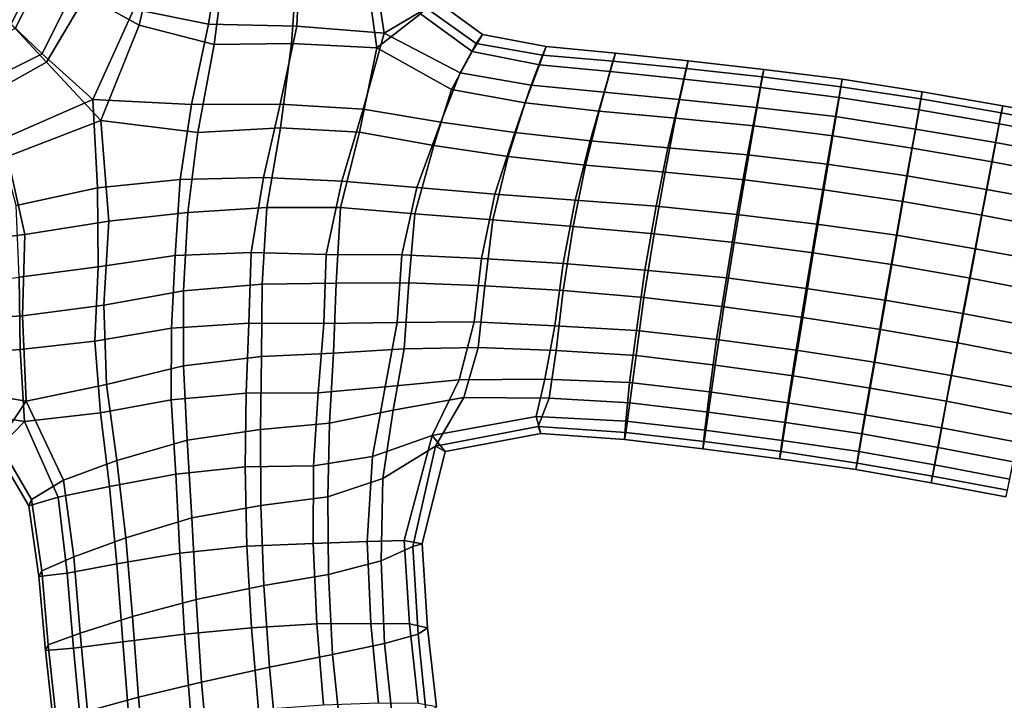
# Model space of a CAD drawing. Units: inches. Extents: x 0 to 60, y 0 to 60.
# Drawn here: x 32.6 to 37.3, y 24.2 to 27.4 of the extents above; entities that cross this region are included whole.
import ezdxf

# ---------------------------------------------------------------- set-up
doc = ezdxf.new("R2010")
doc.units = ezdxf.units.IN
doc.header["$MEASUREMENT"] = 0

msp = doc.modelspace()

# ---------------------------------------------------------------- linework, layer by layer
for points in [[(60, 0, 1.1112), (60, 60, 1.1112), (0, 60, 1.1112), (0, 0, 1.1112)], [(0, 0), (0, 60), (60, 60), (60, 0)], [(32.9743, 27.9358, 1.7573), (32.9055, 27.5512, 1.7451), (33.1632, 27.4092, 1.9033), (33.2585, 27.8292, 1.9175)], [(33.2175, 27.8857, 0.4813), (33.5608, 27.8212, 0.4068), (33.4964, 27.4142, 0.4077), (33.1365, 27.4853, 0.4934)], [(33.2585, 27.8292, 1.9175), (33.1632, 27.4092, 1.9033), (33.5234, 27.3152, 1.9763), (33.5818, 27.7636, 1.9749)], [(33.5608, 27.8212, 0.4068), (33.9399, 27.8018, 0.4665), (33.9216, 27.4032, 0.4627), (33.4964, 27.4142, 0.4077)], [(34.3428, 27.3694, 0.6675), (33.9216, 27.4032, 0.4627), (33.9399, 27.8018, 0.4665), (34.2789, 27.7892, 0.668)], [(34.3068, 27.2991, 1.7606), (34.5172, 27.4639, 1.4963), (34.4551, 27.7997, 1.5025), (34.2441, 27.7482, 1.7435)], [(34.3428, 27.3694, 0.6675), (34.2789, 27.7892, 0.668), (34.4757, 27.816, 0.9302), (34.5457, 27.4898, 0.9499)], [(32.7125, 27.6798, 1.5032), (32.6289, 27.7373, 1.2188), (32.499, 27.4645, 1.2175), (32.5654, 27.3929, 1.4897)], [(32.5472, 27.414, 0.941), (32.499, 27.4645, 1.2175), (32.6289, 27.7373, 1.2188), (32.6874, 27.7041, 0.931)], [(33.5818, 27.7636, 1.9749), (33.5234, 27.3152, 1.9763), (33.8959, 27.3203, 1.9291), (33.9269, 27.7472, 1.9177)], [(34.3068, 27.2991, 1.7606), (34.2441, 27.7482, 1.7435), (33.9269, 27.7472, 1.9177), (33.8959, 27.3203, 1.9291)], [(32.5472, 27.414, 0.941), (32.6874, 27.7041, 0.931), (32.8609, 27.6045, 0.6807), (32.6951, 27.2702, 0.6916)], [(32.7125, 27.6798, 1.5032), (32.5654, 27.3929, 1.4897), (32.7167, 27.2303, 1.7228), (32.9055, 27.5512, 1.7451)], [(32.9404, 27.0502, 0.5021), (32.6951, 27.2702, 0.6916), (32.8609, 27.6045, 0.6807), (33.1365, 27.4853, 0.4934)], [(32.9784, 26.9506, 1.9119), (33.1632, 27.4092, 1.9033), (32.9055, 27.5512, 1.7451), (32.7167, 27.2303, 1.7228)], [(34.816, 27.3631, 1.2379), (34.5905, 27.5267, 1.2322), (34.5172, 27.4639, 1.4963), (34.7659, 27.2824, 1.5071)], [(34.816, 27.3631, 1.2379), (34.7855, 27.3199, 0.9655), (34.5457, 27.4898, 0.9499), (34.5905, 27.5267, 1.2322)], [(32.9404, 27.0502, 0.5021), (33.1365, 27.4853, 0.4934), (33.4964, 27.4142, 0.4077), (33.4141, 27.0273, 0.4017)], [(34.3068, 27.2991, 1.7606), (34.6665, 27.0995, 1.7356), (34.7659, 27.2824, 1.5071), (34.5172, 27.4639, 1.4963)], [(34.3428, 27.3694, 0.6675), (34.5457, 27.4898, 0.9499), (34.7855, 27.3199, 0.9655), (34.7086, 27.1786, 0.7308)], [(32.2594, 27.2795, 0.9329), (32.5472, 27.414, 0.941), (32.6951, 27.2702, 0.6916), (32.3624, 27.1056, 0.6842)], [(32.9784, 26.9506, 1.9119), (33.4448, 26.8919, 1.9882), (33.5234, 27.3152, 1.9763), (33.1632, 27.4092, 1.9033)], [(33.4141, 27.0273, 0.4017), (33.4964, 27.4142, 0.4077), (33.9216, 27.4032, 0.4627), (33.8415, 27.0289, 0.4228)], [(34.3428, 27.3694, 0.6675), (34.2412, 27.0036, 0.5036), (33.8415, 27.0289, 0.4228), (33.9216, 27.4032, 0.4627)], [(32.5654, 27.3929, 1.4897), (32.2779, 27.2515, 1.503), (32.3957, 27.0511, 1.7483), (32.7167, 27.2303, 1.7228)], [(34.3428, 27.3694, 0.6675), (34.7086, 27.1786, 0.7308), (34.6144, 26.9414, 0.5419), (34.2412, 27.0036, 0.5036)], [(35.0898, 27.2178, 1.5123), (35.1221, 27.3057, 1.244), (34.816, 27.3631, 1.2379), (34.7659, 27.2824, 1.5071)], [(34.816, 27.3631, 1.2379), (35.1221, 27.3057, 1.244), (35.105, 27.2649, 0.9698), (34.7855, 27.3199, 0.9655)], [(33.8434, 26.9139, 1.9681), (33.8959, 27.3203, 1.9291), (33.5234, 27.3152, 1.9763), (33.4448, 26.8919, 1.9882)], [(34.3068, 27.2991, 1.7606), (33.8959, 27.3203, 1.9291), (33.8434, 26.9139, 1.9681), (34.224, 26.8934, 1.9115)], [(35.105, 27.2649, 0.9698), (35.0502, 27.1196, 0.7324), (34.7086, 27.1786, 0.7308), (34.7855, 27.3199, 0.9655)], [(35.0898, 27.2178, 1.5123), (35.4304, 27.186, 1.5225), (35.4554, 27.2732, 1.2474), (35.1221, 27.3057, 1.244)], [(35.105, 27.2649, 0.9698), (35.1221, 27.3057, 1.244), (35.4554, 27.2732, 1.2474), (35.4433, 27.235, 0.9673)], [(32.9404, 27.0502, 0.5021), (32.4874, 26.853, 0.5053), (32.3624, 27.1056, 0.6842), (32.6951, 27.2702, 0.6916)], [(34.3068, 27.2991, 1.7606), (34.224, 26.8934, 1.9115), (34.5808, 26.8302, 1.8955), (34.6665, 27.0995, 1.7356)], [(35.0209, 27.0347, 1.7371), (35.0898, 27.2178, 1.5123), (34.7659, 27.2824, 1.5071), (34.6665, 27.0995, 1.7356)], [(35.105, 27.2649, 0.9698), (35.4433, 27.235, 0.9673), (35.4009, 27.0862, 0.7219), (35.0502, 27.1196, 0.7324)], [(35.7871, 27.1491, 1.5219), (35.8054, 27.2378, 1.2495), (35.4554, 27.2732, 1.2474), (35.4304, 27.186, 1.5225)], [(35.8054, 27.2378, 1.2495), (35.7966, 27.2008, 0.9695), (35.4433, 27.235, 0.9673), (35.4554, 27.2732, 1.2474)], [(32.9784, 26.9506, 1.9119), (32.7167, 27.2303, 1.7228), (32.3957, 27.0511, 1.7483), (32.5293, 26.777, 1.9092)], [(35.0209, 27.0347, 1.7371), (35.3782, 26.9946, 1.747), (35.4304, 27.186, 1.5225), (35.0898, 27.2178, 1.5123)], [(35.7966, 27.2008, 0.9695), (35.7627, 27.0513, 0.7219), (35.4009, 27.0862, 0.7219), (35.4433, 27.235, 0.9673)], [(35.7871, 27.1491, 1.5219), (36.154, 27.1081, 1.5196), (36.1707, 27.1958, 1.2509), (35.8054, 27.2378, 1.2495)], [(35.8054, 27.2378, 1.2495), (36.1707, 27.1958, 1.2509), (36.1622, 27.1593, 0.9742), (35.7966, 27.2008, 0.9695)], [(35.0502, 27.1196, 0.7324), (34.9709, 26.8917, 0.5421), (34.6144, 26.9414, 0.5419), (34.7086, 27.1786, 0.7308)], [(35.7455, 26.9606, 1.7488), (35.7871, 27.1491, 1.5219), (35.4304, 27.186, 1.5225), (35.3782, 26.9946, 1.747)], [(35.7966, 27.2008, 0.9695), (36.1622, 27.1593, 0.9742), (36.1343, 27.0132, 0.7278), (35.7627, 27.0513, 0.7219)], [(36.5336, 27.0604, 1.5186), (36.5479, 27.1482, 1.252), (36.1707, 27.1958, 1.2509), (36.154, 27.1081, 1.5196)], [(36.5479, 27.1482, 1.252), (36.5415, 27.1114, 0.9769), (36.1622, 27.1593, 0.9742), (36.1707, 27.1958, 1.2509)], [(35.0502, 27.1196, 0.7324), (35.4009, 27.0862, 0.7219), (35.3342, 26.8522, 0.5356), (34.9709, 26.8917, 0.5421)], [(35.7455, 26.9606, 1.7488), (36.1215, 26.9234, 1.745), (36.154, 27.1081, 1.5196), (35.7871, 27.1491, 1.5219)], [(36.5415, 27.1114, 0.9769), (36.5157, 26.9684, 0.7313), (36.1343, 27.0132, 0.7278), (36.1622, 27.1593, 0.9742)], [(36.9176, 27.0005, 1.5173), (36.9325, 27.0882, 1.2527), (36.5479, 27.1482, 1.252), (36.5336, 27.0604, 1.5186)], [(36.5479, 27.1482, 1.252), (36.9325, 27.0882, 1.2527), (36.9263, 27.0537, 0.9791), (36.5415, 27.1114, 0.9769)], [(34.9399, 26.7771, 1.8972), (35.0209, 27.0347, 1.7371), (34.6665, 27.0995, 1.7356), (34.5808, 26.8302, 1.8955)], [(35.7627, 27.0513, 0.7219), (35.7082, 26.8175, 0.5362), (35.3342, 26.8522, 0.5356), (35.4009, 27.0862, 0.7219)], [(36.5021, 26.8754, 1.7425), (36.5336, 27.0604, 1.5186), (36.154, 27.1081, 1.5196), (36.1215, 26.9234, 1.745)], [(36.5415, 27.1114, 0.9769), (36.9263, 27.0537, 0.9791), (36.9, 26.9088, 0.7353), (36.5157, 26.9684, 0.7313)], [(37.3202, 27.0205, 1.2533), (36.9325, 27.0882, 1.2527), (36.9176, 27.0005, 1.5173), (37.3037, 26.9335, 1.5169)], [(37.3202, 27.0205, 1.2533), (37.3136, 26.9871, 0.9808), (36.9263, 27.0537, 0.9791), (36.9325, 27.0882, 1.2527)], [(32.9404, 27.0502, 0.5021), (32.9626, 26.6258, 0.4094), (32.5703, 26.5401, 0.4141), (32.4874, 26.853, 0.5053)], [(32.9404, 27.0502, 0.5021), (33.4141, 27.0273, 0.4017), (33.3598, 26.6652, 0.3869), (32.9626, 26.6258, 0.4094)], [(33.7606, 26.6759, 0.3896), (33.3598, 26.6652, 0.3869), (33.4141, 27.0273, 0.4017), (33.8415, 27.0289, 0.4228)], [(34.1379, 26.658, 0.4148), (33.7606, 26.6759, 0.3896), (33.8415, 27.0289, 0.4228), (34.2412, 27.0036, 0.5036)], [(34.9399, 26.7771, 1.8972), (35.3123, 26.7353, 1.9023), (35.3782, 26.9946, 1.747), (35.0209, 27.0347, 1.7371)], [(35.7627, 27.0513, 0.7219), (36.1343, 27.0132, 0.7278), (36.0924, 26.7843, 0.5395), (35.7082, 26.8175, 0.5362)], [(36.9176, 27.0005, 1.5173), (36.5336, 27.0604, 1.5186), (36.5021, 26.8754, 1.7425), (36.885, 26.8167, 1.7403)], [(36.9263, 27.0537, 0.9791), (37.3136, 26.9871, 0.9808), (37.2858, 26.8436, 0.7375), (36.9, 26.9088, 0.7353)], [(34.4991, 26.6273, 0.4257), (34.1379, 26.658, 0.4148), (34.2412, 27.0036, 0.5036), (34.6144, 26.9414, 0.5419)], [(35.6945, 26.7007, 1.9024), (35.7455, 26.9606, 1.7488), (35.3782, 26.9946, 1.747), (35.3123, 26.7353, 1.9023)], [(36.0924, 26.7843, 0.5395), (36.1343, 27.0132, 0.7278), (36.5157, 26.9684, 0.7313), (36.4756, 26.7398, 0.5424)], [(36.9176, 27.0005, 1.5173), (36.885, 26.8167, 1.7403), (37.2692, 26.751, 1.7399), (37.3037, 26.9335, 1.5169)], [(37.702, 26.9148, 0.9817), (37.6721, 26.7719, 0.7383), (37.2858, 26.8436, 0.7375), (37.3136, 26.9871, 0.9808)], [(37.3202, 27.0205, 1.2533), (37.3037, 26.9335, 1.5169), (37.6915, 26.8626, 1.5186), (37.7091, 26.9486, 1.2544)], [(37.702, 26.9148, 0.9817), (37.3136, 26.9871, 0.9808), (37.3202, 27.0205, 1.2533), (37.7091, 26.9486, 1.2544)], [(32.9784, 26.9506, 1.9119), (32.5293, 26.777, 1.9092), (32.6115, 26.4016, 1.9786), (33.0166, 26.4653, 1.9876)], [(32.9784, 26.9506, 1.9119), (33.0166, 26.4653, 1.9876), (33.3971, 26.5078, 2.004), (33.4448, 26.8919, 1.9882)], [(34.9709, 26.8917, 0.5421), (34.8748, 26.596, 0.4282), (34.4991, 26.6273, 0.4257), (34.6144, 26.9414, 0.5419)], [(35.6945, 26.7007, 1.9024), (36.0772, 26.6644, 1.9004), (36.1215, 26.9234, 1.745), (35.7455, 26.9606, 1.7488)], [(36.4756, 26.7398, 0.5424), (36.5157, 26.9684, 0.7313), (36.9, 26.9088, 0.7353), (36.8595, 26.6828, 0.5449)], [(37.3037, 26.9335, 1.5169), (37.2692, 26.751, 1.7399), (37.6539, 26.6795, 1.7413), (37.6915, 26.8626, 1.5186)], [(33.7769, 26.5306, 1.9983), (33.8434, 26.9139, 1.9681), (33.4448, 26.8919, 1.9882), (33.3971, 26.5078, 2.004)], [(33.7769, 26.5306, 1.9983), (34.1325, 26.5307, 1.9821), (34.224, 26.8934, 1.9115), (33.8434, 26.9139, 1.9681)], [(34.1325, 26.5307, 1.9821), (34.4906, 26.5013, 1.9744), (34.5808, 26.8302, 1.8955), (34.224, 26.8934, 1.9115)], [(34.9709, 26.8917, 0.5421), (35.3342, 26.8522, 0.5356), (35.2616, 26.5667, 0.4274), (34.8748, 26.596, 0.4282)], [(36.5021, 26.8754, 1.7425), (36.1215, 26.9234, 1.745), (36.0772, 26.6644, 1.9004), (36.4585, 26.6164, 1.9)], [(37.2858, 26.8436, 0.7375), (37.2428, 26.6173, 0.5455), (36.8595, 26.6828, 0.5449), (36.9, 26.9088, 0.7353)], [(35.7082, 26.8175, 0.5362), (35.6526, 26.5368, 0.4272), (35.2616, 26.5667, 0.4274), (35.3342, 26.8522, 0.5356)], [(36.5021, 26.8754, 1.7425), (36.4585, 26.6164, 1.9), (36.8398, 26.5594, 1.899), (36.885, 26.8167, 1.7403)], [(37.2858, 26.8436, 0.7375), (37.6721, 26.7719, 0.7383), (37.626, 26.5489, 0.5459), (37.2428, 26.6173, 0.5455)], [(34.4906, 26.5013, 1.9744), (34.8647, 26.4723, 1.9727), (34.9399, 26.7771, 1.8972), (34.5808, 26.8302, 1.8955)], [(35.7082, 26.8175, 0.5362), (36.0924, 26.7843, 0.5395), (36.0409, 26.4979, 0.4284), (35.6526, 26.5368, 0.4272)], [(36.0924, 26.7843, 0.5395), (36.4756, 26.7398, 0.5424), (36.4255, 26.451, 0.4303), (36.0409, 26.4979, 0.4284)], [(36.885, 26.8167, 1.7403), (36.8398, 26.5594, 1.899), (37.2205, 26.4943, 1.8978), (37.2692, 26.751, 1.7399)], [(32.1221, 26.6867, 1.9239), (32.1875, 26.3494, 1.9753), (32.6115, 26.4016, 1.9786), (32.5293, 26.777, 1.9092)], [(34.9399, 26.7771, 1.8972), (34.8647, 26.4723, 1.9727), (35.2515, 26.4397, 1.9718), (35.3123, 26.7353, 1.9023)], [(36.4756, 26.7398, 0.5424), (36.8595, 26.6828, 0.5449), (36.8087, 26.398, 0.4319), (36.4255, 26.451, 0.4303)], [(37.6008, 26.4217, 1.8985), (37.6539, 26.6795, 1.7413), (37.2692, 26.751, 1.7399), (37.2205, 26.4943, 1.8978)], [(35.6417, 26.4042, 1.9734), (35.6945, 26.7007, 1.9024), (35.3123, 26.7353, 1.9023), (35.2515, 26.4397, 1.9718)], [(35.6417, 26.4042, 1.9734), (36.027, 26.3626, 1.9723), (36.0772, 26.6644, 1.9004), (35.6945, 26.7007, 1.9024)], [(32.9656, 26.2455, 0.405), (32.9626, 26.6258, 0.4094), (33.3598, 26.6652, 0.3869), (33.3353, 26.2997, 0.3815)], [(33.7606, 26.6759, 0.3896), (33.7027, 26.3142, 0.3795), (33.3353, 26.2997, 0.3815), (33.3598, 26.6652, 0.3869)], [(34.1379, 26.658, 0.4148), (34.0634, 26.3057, 0.3981), (33.7027, 26.3142, 0.3795), (33.7606, 26.6759, 0.3896)], [(34.4991, 26.6273, 0.4257), (34.4277, 26.303, 0.4085), (34.0634, 26.3057, 0.3981), (34.1379, 26.658, 0.4148)], [(36.4585, 26.6164, 1.9), (36.0772, 26.6644, 1.9004), (36.027, 26.3626, 1.9723), (36.408, 26.3136, 1.9723)], [(36.8087, 26.398, 0.4319), (36.8595, 26.6828, 0.5449), (37.2428, 26.6173, 0.5455), (37.1884, 26.333, 0.4305)], [(32.5843, 26.196, 0.4245), (32.5703, 26.5401, 0.4141), (32.9626, 26.6258, 0.4094), (32.9656, 26.2455, 0.405)], [(34.4991, 26.6273, 0.4257), (34.8748, 26.596, 0.4282), (34.8116, 26.2852, 0.4114), (34.4277, 26.303, 0.4085)], [(35.2041, 26.2618, 0.4113), (34.8116, 26.2852, 0.4114), (34.8748, 26.596, 0.4282), (35.2616, 26.5667, 0.4274)], [(36.4585, 26.6164, 1.9), (36.408, 26.3136, 1.9723), (36.7864, 26.2562, 1.9734), (36.8398, 26.5594, 1.899)], [(37.626, 26.5489, 0.5459), (37.5672, 26.263, 0.4308), (37.1884, 26.333, 0.4305), (37.2428, 26.6173, 0.5455)], [(35.5977, 26.2298, 0.4104), (35.2041, 26.2618, 0.4113), (35.2616, 26.5667, 0.4274), (35.6526, 26.5368, 0.4272)], [(37.1634, 26.1907, 1.9733), (37.2205, 26.4943, 1.8978), (36.8398, 26.5594, 1.899), (36.7864, 26.2562, 1.9734)], [(33.3768, 26.1308, 1.9934), (33.3971, 26.5078, 2.004), (33.0166, 26.4653, 1.9876), (32.9933, 26.0613, 1.954)], [(33.7769, 26.5306, 1.9983), (33.3971, 26.5078, 2.004), (33.3768, 26.1308, 1.9934), (33.7547, 26.1626, 1.9933)], [(34.1106, 26.1676, 1.9667), (34.1325, 26.5307, 1.9821), (33.7769, 26.5306, 1.9983), (33.7547, 26.1626, 1.9933)], [(34.1106, 26.1676, 1.9667), (34.4615, 26.1678, 1.9512), (34.4906, 26.5013, 1.9744), (34.1325, 26.5307, 1.9821)], [(34.4906, 26.5013, 1.9744), (34.4615, 26.1678, 1.9512), (34.8272, 26.1545, 1.9465), (34.8647, 26.4723, 1.9727)], [(35.5977, 26.2298, 0.4104), (35.6526, 26.5368, 0.4272), (36.0409, 26.4979, 0.4284), (35.9899, 26.1921, 0.4107)], [(32.9933, 26.0613, 1.954), (33.0166, 26.4653, 1.9876), (32.6115, 26.4016, 1.9786), (32.6015, 26.0092, 1.9089)], [(35.2036, 26.131, 1.9487), (35.2515, 26.4397, 1.9718), (34.8647, 26.4723, 1.9727), (34.8272, 26.1545, 1.9465)], [(35.9899, 26.1921, 0.4107), (36.0409, 26.4979, 0.4284), (36.4255, 26.451, 0.4303), (36.374, 26.1419, 0.4107)], [(37.6008, 26.4217, 1.8985), (37.2205, 26.4943, 1.8978), (37.1634, 26.1907, 1.9733), (37.5387, 26.1189, 1.9731)], [(35.2036, 26.131, 1.9487), (35.593, 26.0984, 1.949), (35.6417, 26.4042, 1.9734), (35.2515, 26.4397, 1.9718)], [(36.8087, 26.398, 0.4319), (36.7532, 26.0849, 0.4106), (36.374, 26.1419, 0.4107), (36.4255, 26.451, 0.4303)], [(32.1875, 26.3494, 1.9753), (32.1993, 25.9852, 1.8995), (32.6015, 26.0092, 1.9089), (32.6115, 26.4016, 1.9786)], [(35.6417, 26.4042, 1.9734), (35.593, 26.0984, 1.949), (35.9776, 26.0528, 1.9479), (36.027, 26.3626, 1.9723)], [(36.027, 26.3626, 1.9723), (35.9776, 26.0528, 1.9479), (36.3574, 26.0022, 1.9471), (36.408, 26.3136, 1.9723)], [(36.8087, 26.398, 0.4319), (37.1884, 26.333, 0.4305), (37.129, 26.0211, 0.4107), (36.7532, 26.0849, 0.4106)], [(33.3186, 25.9509, 0.404), (33.3353, 26.2997, 0.3815), (33.7027, 26.3142, 0.3795), (33.6903, 25.9745, 0.3959)], [(34.0634, 26.3057, 0.3981), (34.0526, 25.9736, 0.4396), (33.6903, 25.9745, 0.3959), (33.7027, 26.3142, 0.3795)], [(36.7314, 25.9437, 1.9472), (36.7864, 26.2562, 1.9734), (36.408, 26.3136, 1.9723), (36.3574, 26.0022, 1.9471)], [(37.129, 26.0211, 0.4107), (37.1884, 26.333, 0.4305), (37.5672, 26.263, 0.4308), (37.503, 25.9507, 0.4098)], [(32.9656, 26.2455, 0.405), (33.3353, 26.2997, 0.3815), (33.3186, 25.9509, 0.404), (32.9499, 25.8876, 0.4688)], [(34.0634, 26.3057, 0.3981), (34.4277, 26.303, 0.4085), (34.4045, 25.9779, 0.481), (34.0526, 25.9736, 0.4396)], [(34.7751, 25.9808, 0.4933), (34.4045, 25.9779, 0.481), (34.4277, 26.303, 0.4085), (34.8116, 26.2852, 0.4114)], [(35.164, 25.9614, 0.4914), (34.7751, 25.9808, 0.4933), (34.8116, 26.2852, 0.4114), (35.2041, 26.2618, 0.4113)], [(32.5843, 26.196, 0.4245), (32.9656, 26.2455, 0.405), (32.9499, 25.8876, 0.4688), (32.5894, 25.847, 0.54)], [(35.164, 25.9614, 0.4914), (35.2041, 26.2618, 0.4113), (35.5977, 26.2298, 0.4104), (35.5565, 25.9388, 0.487)], [(35.5977, 26.2298, 0.4104), (35.9899, 26.1921, 0.4107), (35.9429, 25.8954, 0.4862), (35.5565, 25.9388, 0.487)], [(37.1634, 26.1907, 1.9733), (36.7864, 26.2562, 1.9734), (36.7314, 25.9437, 1.9472), (37.1041, 25.8791, 1.9475)], [(32.1907, 26.1438, 0.4329), (32.5843, 26.196, 0.4245), (32.5894, 25.847, 0.54), (32.1939, 25.8193, 0.5686)], [(35.9899, 26.1921, 0.4107), (36.374, 26.1419, 0.4107), (36.3256, 25.8438, 0.4867), (35.9429, 25.8954, 0.4862)], [(37.1634, 26.1907, 1.9733), (37.1041, 25.8791, 1.9475), (37.4749, 25.8081, 1.9463), (37.5387, 26.1189, 1.9731)], [(33.3768, 26.1308, 1.9934), (32.9933, 26.0613, 1.954), (33.0053, 25.6798, 1.8831), (33.3758, 25.7685, 1.973)], [(33.7523, 25.8139, 1.9731), (33.7547, 26.1626, 1.9933), (33.3768, 26.1308, 1.9934), (33.3758, 25.7685, 1.973)], [(33.7523, 25.8139, 1.9731), (34.0981, 25.8293, 1.9073), (34.1106, 26.1676, 1.9667), (33.7547, 26.1626, 1.9933)], [(34.1106, 26.1676, 1.9667), (34.0981, 25.8293, 1.9073), (34.4383, 25.8511, 1.8451), (34.4615, 26.1678, 1.9512)], [(34.7942, 25.8569, 1.8237), (34.8272, 26.1545, 1.9465), (34.4615, 26.1678, 1.9512), (34.4383, 25.8511, 1.8451)], [(35.1711, 25.8424, 1.8297), (35.2036, 26.131, 1.9487), (34.8272, 26.1545, 1.9465), (34.7942, 25.8569, 1.8237)], [(35.1711, 25.8424, 1.8297), (35.5548, 25.8185, 1.8333), (35.593, 26.0984, 1.949), (35.2036, 26.131, 1.9487)], [(36.3256, 25.8438, 0.4867), (36.374, 26.1419, 0.4107), (36.7532, 26.0849, 0.4106), (36.7016, 25.7873, 0.4876)], [(35.593, 26.0984, 1.949), (35.5548, 25.8185, 1.8333), (35.9359, 25.7724, 1.8325), (35.9776, 26.0528, 1.9479)], [(37.129, 26.0211, 0.4107), (37.0719, 25.722, 0.4878), (36.7016, 25.7873, 0.4876), (36.7532, 26.0849, 0.4106)], [(32.6194, 25.599, 1.7068), (33.0053, 25.6798, 1.8831), (32.9933, 26.0613, 1.954), (32.6015, 26.0092, 1.9089)], [(36.3115, 25.7205, 1.83), (36.3574, 26.0022, 1.9471), (35.9776, 26.0528, 1.9479), (35.9359, 25.7724, 1.8325)], [(32.6194, 25.599, 1.7068), (32.6015, 26.0092, 1.9089), (32.1993, 25.9852, 1.8995), (32.1913, 25.6717, 1.7001)], [(34.7751, 25.9808, 0.4933), (34.7029, 25.7025, 0.6619), (34.3472, 25.6686, 0.601), (34.4045, 25.9779, 0.481)], [(35.164, 25.9614, 0.4914), (35.1161, 25.7055, 0.6544), (34.7029, 25.7025, 0.6619), (34.7751, 25.9808, 0.4933)], [(36.7314, 25.9437, 1.9472), (36.3574, 26.0022, 1.9471), (36.3115, 25.7205, 1.83), (36.6825, 25.6623, 1.8298)], [(37.129, 26.0211, 0.4107), (37.503, 25.9507, 0.4098), (37.4417, 25.654, 0.487), (37.0719, 25.722, 0.4878)], [(33.3186, 25.9509, 0.404), (33.3164, 25.6053, 0.4244), (32.9761, 25.5433, 0.5354), (32.9499, 25.8876, 0.4688)], [(33.3186, 25.9509, 0.404), (33.6903, 25.9745, 0.3959), (33.6784, 25.6376, 0.4081), (33.3164, 25.6053, 0.4244)], [(34.0526, 25.9736, 0.4396), (34.0243, 25.6384, 0.4843), (33.6784, 25.6376, 0.4081), (33.6903, 25.9745, 0.3959)], [(34.0526, 25.9736, 0.4396), (34.4045, 25.9779, 0.481), (34.3472, 25.6686, 0.601), (34.0243, 25.6384, 0.4843)], [(35.5241, 25.6894, 0.6409), (35.1161, 25.7055, 0.6544), (35.164, 25.9614, 0.4914), (35.5565, 25.9388, 0.487)], [(35.5241, 25.6894, 0.6409), (35.5565, 25.9388, 0.487), (35.9429, 25.8954, 0.4862), (35.9086, 25.6436, 0.6424)], [(36.7314, 25.9437, 1.9472), (36.6825, 25.6623, 1.8298), (37.0504, 25.5985, 1.8289), (37.1041, 25.8791, 1.9475)], [(32.6111, 25.5007, 0.7529), (32.5894, 25.847, 0.54), (32.9499, 25.8876, 0.4688), (32.9761, 25.5433, 0.5354)], [(36.3256, 25.8438, 0.4867), (36.2855, 25.5913, 0.6445), (35.9086, 25.6436, 0.6424), (35.9429, 25.8954, 0.4862)], [(32.6111, 25.5007, 0.7529), (32.1937, 25.5666, 0.8001), (32.1939, 25.8193, 0.5686), (32.5894, 25.847, 0.54)], [(34.4383, 25.8511, 1.8451), (34.0981, 25.8293, 1.9073), (34.0796, 25.493, 1.86), (34.3856, 25.5563, 1.7132)], [(34.7942, 25.8569, 1.8237), (34.4383, 25.8511, 1.8451), (34.3856, 25.5563, 1.7132), (34.7251, 25.6159, 1.6388)], [(35.1711, 25.8424, 1.8297), (34.7942, 25.8569, 1.8237), (34.7251, 25.6159, 1.6388), (35.1363, 25.6141, 1.6349)], [(35.5246, 25.5909, 1.6436), (35.5548, 25.8185, 1.8333), (35.1711, 25.8424, 1.8297), (35.1363, 25.6141, 1.6349)], [(36.3256, 25.8438, 0.4867), (36.7016, 25.7873, 0.4876), (36.6573, 25.5333, 0.6451), (36.2855, 25.5913, 0.6445)], [(37.4165, 25.5274, 1.8291), (37.4749, 25.8081, 1.9463), (37.1041, 25.8791, 1.9475), (37.0504, 25.5985, 1.8289)], [(33.3943, 25.4112, 1.9651), (33.7468, 25.463, 1.9622), (33.7523, 25.8139, 1.9731), (33.3758, 25.7685, 1.973)], [(33.7523, 25.8139, 1.9731), (33.7468, 25.463, 1.9622), (34.0796, 25.493, 1.86), (34.0981, 25.8293, 1.9073)], [(35.9035, 25.5464, 1.6451), (35.9359, 25.7724, 1.8325), (35.5548, 25.8185, 1.8333), (35.5246, 25.5909, 1.6436)], [(33.3943, 25.4112, 1.9651), (33.3758, 25.7685, 1.973), (33.0053, 25.6798, 1.8831), (33.0555, 25.3133, 1.853)], [(36.3115, 25.7205, 1.83), (35.9359, 25.7724, 1.8325), (35.9035, 25.5464, 1.6451), (36.275, 25.4962, 1.6417)], [(36.6573, 25.5333, 0.6451), (36.7016, 25.7873, 0.4876), (37.0719, 25.722, 0.4878), (37.0251, 25.4714, 0.646)], [(34.5739, 25.4339, 0.8944), (34.2859, 25.3322, 0.6696), (34.3472, 25.6686, 0.601), (34.7029, 25.7025, 0.6619)], [(34.5739, 25.4339, 0.8944), (34.7029, 25.7025, 0.6619), (35.1161, 25.7055, 0.6544), (35.0739, 25.5252, 0.8846)], [(35.5241, 25.6894, 0.6409), (35.5053, 25.5035, 0.8644), (35.0739, 25.5252, 0.8846), (35.1161, 25.7055, 0.6544)], [(36.3115, 25.7205, 1.83), (36.275, 25.4962, 1.6417), (36.6439, 25.4418, 1.639), (36.6825, 25.6623, 1.8298)], [(37.4417, 25.654, 0.487), (37.3897, 25.4015, 0.6463), (37.0251, 25.4714, 0.646), (37.0719, 25.722, 0.4878)], [(32.6194, 25.599, 1.7068), (32.1913, 25.6717, 1.7001), (32.1613, 25.4724, 1.4217), (32.4842, 25.4009, 1.4061)], [(32.6194, 25.599, 1.7068), (32.7982, 25.2192, 1.6548), (33.0555, 25.3133, 1.853), (33.0053, 25.6798, 1.8831)], [(34.0243, 25.6384, 0.4843), (34.3472, 25.6686, 0.601), (34.2859, 25.3322, 0.6696), (34.0025, 25.2879, 0.4995)], [(35.8857, 25.4596, 0.8624), (35.5053, 25.5035, 0.8644), (35.5241, 25.6894, 0.6409), (35.9086, 25.6436, 0.6424)], [(37.0088, 25.3767, 1.6394), (37.0504, 25.5985, 1.8289), (36.6825, 25.6623, 1.8298), (36.6439, 25.4418, 1.639)], [(33.3164, 25.6053, 0.4244), (33.3393, 25.2475, 0.432), (33.0192, 25.1886, 0.5589), (32.9761, 25.5433, 0.5354)], [(33.3164, 25.6053, 0.4244), (33.6784, 25.6376, 0.4081), (33.6735, 25.2835, 0.4104), (33.3393, 25.2475, 0.432)], [(34.0243, 25.6384, 0.4843), (34.0025, 25.2879, 0.4995), (33.6735, 25.2835, 0.4104), (33.6784, 25.6376, 0.4081)], [(34.589, 25.3828, 1.4111), (34.7251, 25.6159, 1.6388), (34.3856, 25.5563, 1.7132), (34.3352, 25.2271, 1.6528)], [(34.589, 25.3828, 1.4111), (35.083, 25.4775, 1.3938), (35.1363, 25.6141, 1.6349), (34.7251, 25.6159, 1.6388)], [(35.5059, 25.4476, 1.3994), (35.5246, 25.5909, 1.6436), (35.1363, 25.6141, 1.6349), (35.083, 25.4775, 1.3938)], [(35.8857, 25.4596, 0.8624), (35.9086, 25.6436, 0.6424), (36.2855, 25.5913, 0.6445), (36.2585, 25.4101, 0.8654)], [(32.6111, 25.5007, 0.7529), (32.475, 25.362, 1.0802), (32.1554, 25.4335, 1.096), (32.1937, 25.5666, 0.8001)], [(32.6194, 25.599, 1.7068), (32.4842, 25.4009, 1.4061), (32.6447, 25.1256, 1.3864), (32.7982, 25.2192, 1.6548)], [(34.0703, 25.1387, 1.8478), (34.3352, 25.2271, 1.6528), (34.3856, 25.5563, 1.7132), (34.0796, 25.493, 1.86)], [(35.9035, 25.5464, 1.6451), (35.5246, 25.5909, 1.6436), (35.5059, 25.4476, 1.3994), (35.8833, 25.4053, 1.4002)], [(36.6573, 25.5333, 0.6451), (36.6273, 25.3562, 0.8675), (36.2585, 25.4101, 0.8654), (36.2855, 25.5913, 0.6445)], [(37.4165, 25.5274, 1.8291), (37.0504, 25.5985, 1.8289), (37.0088, 25.3767, 1.6394), (37.3713, 25.3072, 1.6386)], [(32.6111, 25.5007, 0.7529), (32.9761, 25.5433, 0.5354), (33.0192, 25.1886, 0.5589), (32.7731, 25.1378, 0.7775)], [(34.5739, 25.4339, 0.8944), (35.0739, 25.5252, 0.8846), (35.097, 25.4432, 1.1322), (34.636, 25.3567, 1.1428)], [(35.5053, 25.5035, 0.8644), (35.4994, 25.4139, 1.1279), (35.097, 25.4432, 1.1322), (35.0739, 25.5252, 0.8846)], [(35.9035, 25.5464, 1.6451), (35.8833, 25.4053, 1.4002), (36.253, 25.3575, 1.3982), (36.275, 25.4962, 1.6417)], [(36.6573, 25.5333, 0.6451), (37.0251, 25.4714, 0.646), (36.9916, 25.2921, 0.8673), (36.6273, 25.3562, 0.8675)], [(32.6111, 25.5007, 0.7529), (32.7731, 25.1378, 0.7775), (32.6307, 25.0946, 1.0717), (32.475, 25.362, 1.0802)], [(33.3943, 25.4112, 1.9651), (33.4158, 25.0369, 1.9621), (33.7487, 25.0964, 1.9615), (33.7468, 25.463, 1.9622)], [(34.0703, 25.1387, 1.8478), (34.0796, 25.493, 1.86), (33.7468, 25.463, 1.9622), (33.7487, 25.0964, 1.9615)], [(34.589, 25.3828, 1.4111), (34.636, 25.3567, 1.1428), (35.097, 25.4432, 1.1322), (35.083, 25.4775, 1.3938)], [(35.5059, 25.4476, 1.3994), (35.083, 25.4775, 1.3938), (35.097, 25.4432, 1.1322), (35.4994, 25.4139, 1.1279)], [(35.8857, 25.4596, 0.8624), (35.8761, 25.37, 1.1267), (35.4994, 25.4139, 1.1279), (35.5053, 25.5035, 0.8644)], [(36.2464, 25.3223, 1.1275), (35.8761, 25.37, 1.1267), (35.8857, 25.4596, 0.8624), (36.2585, 25.4101, 0.8654)], [(36.6192, 25.3014, 1.3974), (36.6439, 25.4418, 1.639), (36.275, 25.4962, 1.6417), (36.253, 25.3575, 1.3982)], [(36.9916, 25.2921, 0.8673), (37.0251, 25.4714, 0.646), (37.3897, 25.4015, 0.6463), (37.3532, 25.2239, 0.8677)], [(33.0983, 24.9417, 1.8505), (33.4158, 25.0369, 1.9621), (33.3943, 25.4112, 1.9651), (33.0555, 25.3133, 1.853)], [(34.5739, 25.4339, 0.8944), (34.439, 24.9279, 0.8856), (34.261, 24.9243, 0.6622), (34.2859, 25.3322, 0.6696)], [(34.5739, 25.4339, 0.8944), (34.636, 25.3567, 1.1428), (34.5253, 24.9124, 1.1452), (34.439, 24.9279, 0.8856)], [(35.5059, 25.4476, 1.3994), (35.4994, 25.4139, 1.1279), (35.8761, 25.37, 1.1267), (35.8833, 25.4053, 1.4002)], [(36.2464, 25.3223, 1.1275), (36.2585, 25.4101, 0.8654), (36.6273, 25.3562, 0.8675), (36.6132, 25.2696, 1.1278)], [(37.0088, 25.3767, 1.6394), (36.6439, 25.4418, 1.639), (36.6192, 25.3014, 1.3974), (36.982, 25.2375, 1.3971)], [(32.6307, 25.0946, 1.0717), (32.6447, 25.1256, 1.3864), (32.4842, 25.4009, 1.4061), (32.475, 25.362, 1.0802)], [(34.589, 25.3828, 1.4111), (34.3352, 25.2271, 1.6528), (34.3273, 24.8304, 1.6619), (34.4811, 24.8992, 1.4109)], [(34.589, 25.3828, 1.4111), (34.4811, 24.8992, 1.4109), (34.5253, 24.9124, 1.1452), (34.636, 25.3567, 1.1428)], [(36.2464, 25.3223, 1.1275), (36.253, 25.3575, 1.3982), (35.8833, 25.4053, 1.4002), (35.8761, 25.37, 1.1267)], [(37.0088, 25.3767, 1.6394), (36.982, 25.2375, 1.3971), (37.3428, 25.1704, 1.396), (37.3713, 25.3072, 1.6386)], [(34.0025, 25.2879, 0.4995), (34.2859, 25.3322, 0.6696), (34.261, 24.9243, 0.6622), (34.001, 24.9145, 0.4925)], [(36.6192, 25.3014, 1.3974), (36.253, 25.3575, 1.3982), (36.2464, 25.3223, 1.1275), (36.6132, 25.2696, 1.1278)], [(36.9916, 25.2921, 0.8673), (36.9756, 25.2058, 1.1276), (36.6132, 25.2696, 1.1278), (36.6273, 25.3562, 0.8675)], [(32.8483, 24.8497, 1.6495), (33.0983, 24.9417, 1.8505), (33.0555, 25.3133, 1.853), (32.7982, 25.2192, 1.6548)], [(33.3393, 25.2475, 0.432), (33.6735, 25.2835, 0.4104), (33.6818, 24.9016, 0.4105), (33.3583, 24.8682, 0.4338)], [(34.0025, 25.2879, 0.4995), (34.001, 24.9145, 0.4925), (33.6818, 24.9016, 0.4105), (33.6735, 25.2835, 0.4104)], [(36.6192, 25.3014, 1.3974), (36.6132, 25.2696, 1.1278), (36.9756, 25.2058, 1.1276), (36.982, 25.2375, 1.3971)], [(36.9916, 25.2921, 0.8673), (37.3532, 25.2239, 0.8677), (37.3359, 25.138, 1.1274), (36.9756, 25.2058, 1.1276)], [(33.3393, 25.2475, 0.432), (33.3583, 24.8682, 0.4338), (33.0551, 24.8166, 0.5618), (33.0192, 25.1886, 0.5589)], [(34.0703, 25.1387, 1.8478), (34.074, 24.7653, 1.859), (34.3273, 24.8304, 1.6619), (34.3352, 25.2271, 1.6528)], [(37.3359, 25.138, 1.1274), (37.3428, 25.1704, 1.396), (36.982, 25.2375, 1.3971), (36.9756, 25.2058, 1.1276)], [(32.6947, 24.7821, 1.3789), (32.8483, 24.8497, 1.6495), (32.7982, 25.2192, 1.6548), (32.6447, 25.1256, 1.3864)], [(33.0551, 24.8166, 0.5618), (32.8158, 24.7719, 0.781), (32.7731, 25.1378, 0.7775), (33.0192, 25.1886, 0.5589)], [(32.8158, 24.7719, 0.781), (32.6801, 24.7547, 1.0675), (32.6307, 25.0946, 1.0717), (32.7731, 25.1378, 0.7775)], [(32.6801, 24.7547, 1.0675), (32.6947, 24.7821, 1.3789), (32.6447, 25.1256, 1.3864), (32.6307, 25.0946, 1.0717)], [(33.7629, 24.7122, 1.9639), (34.074, 24.7653, 1.859), (34.0703, 25.1387, 1.8478), (33.7487, 25.0964, 1.9615)], [(33.7629, 24.7122, 1.9639), (33.7487, 25.0964, 1.9615), (33.4158, 25.0369, 1.9621), (33.4373, 24.6442, 1.9614)], [(33.0983, 24.9417, 1.8505), (33.1314, 24.5619, 1.8529), (33.4373, 24.6442, 1.9614), (33.4158, 25.0369, 1.9621)], [(32.8483, 24.8497, 1.6495), (32.8783, 24.4826, 1.6531), (33.1314, 24.5619, 1.8529), (33.0983, 24.9417, 1.8505)], [(33.7043, 24.508, 0.4096), (33.381, 24.4782, 0.435), (33.3583, 24.8682, 0.4338), (33.6818, 24.9016, 0.4105)], [(34.001, 24.9145, 0.4925), (34.0174, 24.5266, 0.4852), (33.7043, 24.508, 0.4096), (33.6818, 24.9016, 0.4105)], [(34.001, 24.9145, 0.4925), (34.261, 24.9243, 0.6622), (34.2778, 24.5297, 0.6483), (34.0174, 24.5266, 0.4852)], [(34.465, 24.5266, 0.8779), (34.2778, 24.5297, 0.6483), (34.261, 24.9243, 0.6622), (34.439, 24.9279, 0.8856)], [(34.3442, 24.4327, 1.6789), (34.5067, 24.4772, 1.4291), (34.4811, 24.8992, 1.4109), (34.3273, 24.8304, 1.6619)], [(34.5506, 24.5078, 1.1494), (34.465, 24.5266, 0.8779), (34.439, 24.9279, 0.8856), (34.5253, 24.9124, 1.1452)], [(34.5067, 24.4772, 1.4291), (34.5506, 24.5078, 1.1494), (34.5253, 24.9124, 1.1452), (34.4811, 24.8992, 1.4109)], [(32.6947, 24.7821, 1.3789), (32.7251, 24.4259, 1.3767), (32.8783, 24.4826, 1.6531), (32.8483, 24.8497, 1.6495)], [(33.0551, 24.8166, 0.5618), (33.3583, 24.8682, 0.4338), (33.381, 24.4782, 0.435), (33.0834, 24.4403, 0.5591)], [(33.0551, 24.8166, 0.5618), (33.0834, 24.4403, 0.5591), (32.8472, 24.4097, 0.778), (32.8158, 24.7719, 0.781)], [(34.074, 24.7653, 1.859), (34.0931, 24.3796, 1.8675), (34.3442, 24.4327, 1.6789), (34.3273, 24.8304, 1.6619)], [(32.6801, 24.7547, 1.0675), (32.7113, 24.3998, 1.0658), (32.7251, 24.4259, 1.3767), (32.6947, 24.7821, 1.3789)], [(32.8158, 24.7719, 0.781), (32.8472, 24.4097, 0.778), (32.7113, 24.3998, 1.0658), (32.6801, 24.7547, 1.0675)], [(33.7629, 24.7122, 1.9639), (33.7898, 24.3183, 1.966), (34.0931, 24.3796, 1.8675), (34.074, 24.7653, 1.859)], [(33.4633, 24.2469, 1.9599), (33.7898, 24.3183, 1.966), (33.7629, 24.7122, 1.9639), (33.4373, 24.6442, 1.9614)], [(33.1591, 24.1738, 1.8467), (33.4633, 24.2469, 1.9599), (33.4373, 24.6442, 1.9614), (33.1314, 24.5619, 1.8529)], [(32.9133, 24.107, 1.6448), (33.1591, 24.1738, 1.8467), (33.1314, 24.5619, 1.8529), (32.8783, 24.4826, 1.6531)], [(33.7043, 24.508, 0.4096), (34.0174, 24.5266, 0.4852), (34.0499, 24.1367, 0.4828), (33.7372, 24.113, 0.4085)], [(34.3156, 24.145, 0.6465), (34.0499, 24.1367, 0.4828), (34.0174, 24.5266, 0.4852), (34.2778, 24.5297, 0.6483)], [(34.465, 24.5266, 0.8779), (34.5066, 24.1433, 0.8771), (34.3156, 24.145, 0.6465), (34.2778, 24.5297, 0.6483)], [(34.5506, 24.5078, 1.1494), (34.5942, 24.1285, 1.1528), (34.5066, 24.1433, 0.8771), (34.465, 24.5266, 0.8779)], [(32.7641, 24.0565, 1.3715), (32.9133, 24.107, 1.6448), (32.8783, 24.4826, 1.6531), (32.7251, 24.4259, 1.3767)], [(33.4114, 24.0841, 0.4382), (33.1138, 24.0547, 0.568), (33.0834, 24.4403, 0.5591), (33.381, 24.4782, 0.435)], [(33.7043, 24.508, 0.4096), (33.7372, 24.113, 0.4085), (33.4114, 24.0841, 0.4382), (33.381, 24.4782, 0.435)], [(34.3442, 24.4327, 1.6789), (34.3847, 24.0529, 1.6861), (34.5452, 24.0976, 1.4367), (34.5067, 24.4772, 1.4291)], [(34.5067, 24.4772, 1.4291), (34.5452, 24.0976, 1.4367), (34.5942, 24.1285, 1.1528), (34.5506, 24.5078, 1.1494)], [(32.7512, 24.0311, 1.0676), (32.7641, 24.0565, 1.3715), (32.7251, 24.4259, 1.3767), (32.7113, 24.3998, 1.0658)], [(33.1138, 24.0547, 0.568), (32.8824, 24.0344, 0.7865), (32.8472, 24.4097, 0.778), (33.0834, 24.4403, 0.5591)], [(34.3442, 24.4327, 1.6789), (34.0931, 24.3796, 1.8675), (34.1331, 23.9958, 1.8677), (34.3847, 24.0529, 1.6861)], [(32.8824, 24.0344, 0.7865), (32.7512, 24.0311, 1.0676), (32.7113, 24.3998, 1.0658), (32.8472, 24.4097, 0.778)], [(34.1331, 23.9958, 1.8677), (34.0931, 24.3796, 1.8675), (33.7898, 24.3183, 1.966), (33.8265, 23.9281, 1.9666)], [(33.4633, 24.2469, 1.9599), (33.4975, 23.8556, 1.9572), (33.8265, 23.9281, 1.9666), (33.7898, 24.3183, 1.966)], [(33.1591, 24.1738, 1.8467), (33.1934, 23.7844, 1.8399), (33.4975, 23.8556, 1.9572), (33.4633, 24.2469, 1.9599)], [(32.9133, 24.107, 1.6448), (32.952, 23.722, 1.6374), (33.1934, 23.7844, 1.8399), (33.1591, 24.1738, 1.8467)]]:
    msp.add_3dface(points)

doc.saveas('drawing.dxf')
